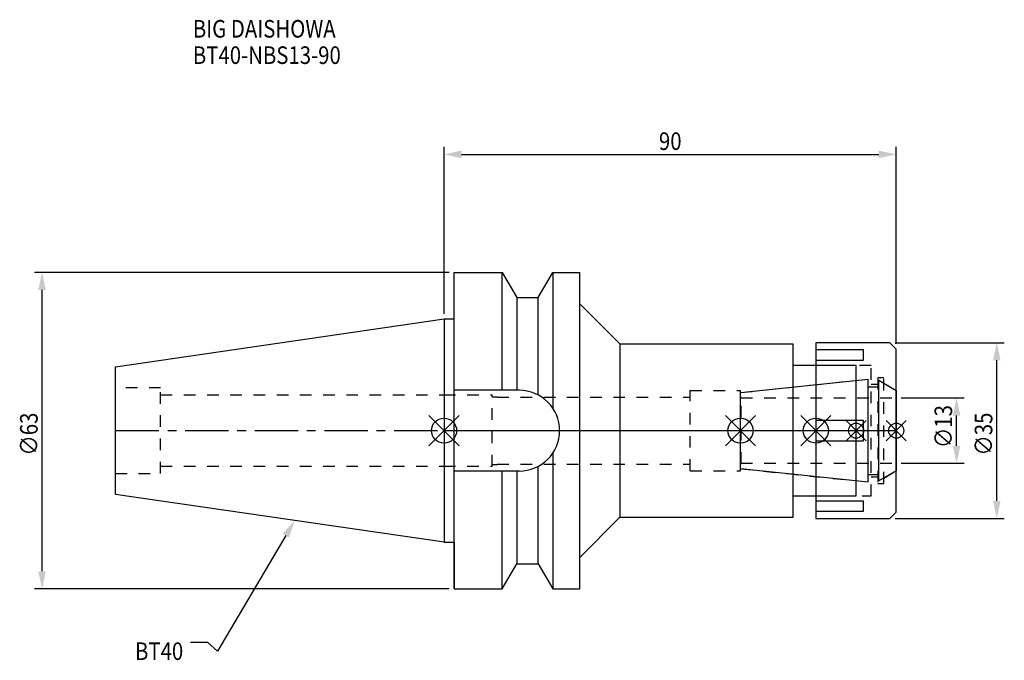
# Model space of a CAD drawing. Extents: x -84 to 112, y -46 to 82.
import ezdxf

# ---------------------------------------------------------------- set-up
doc = ezdxf.new("R2010")
doc.units = 0
doc.header["$LTSCALE"] = 23.1
doc.header["$PDMODE"] = 3
doc.header["$PDSIZE"] = 8
doc.linetypes.add('CENTER', pattern=[0.6, 0.375, -0.075, 0.075, -0.075])
doc.linetypes.add('DASHED', pattern=[0.2, 0.1, -0.1])
doc.layers.get('0').update_dxf_attribs({"linetype": 'CONTINUOUS'})
doc.layers.get('DEFPOINTS').update_dxf_attribs({"linetype": 'CONTINUOUS'})
for name, color, linetype in [('1', 4, 'CONTINUOUS'), ('2', 7, 'CONTINUOUS'), ('3', 1, 'DASHED'), ('4', 2, 'CENTER'), ('6', 5, 'CONTINUOUS'), ('NOCUT', 7, 'CONTINUOUS'), ('SK1', 4, 'CONTINUOUS'), ('SK3', 1, 'DASHED'), ('SK4', 2, 'CENTER')]:
    doc.layers.add(name, color=color, linetype=linetype)
doc.styles.get("Standard").update_dxf_attribs({"font": 'txt', "width": 0.85})
doc.dimstyles.get("Standard").update_dxf_attribs({"dimtxt": 3.5, "dimasz": 3.5, "dimexe": 1.5, "dimexo": 1, "dimtad": 1, "dimblk": '_FILLED', "dimblk1": '_FILLED', "dimblk2": '_FILLED', "dimcen": 0.09, "dimazin": 3, "dimtol": 1, "dimtp": 0.01, "dimtm": 0.01, "dimtfac": 1, "dimtofl": 0, "dimtmove": 0, "dimatfit": 3})

# ---------------------------------------------------------------- blocks, each defined once
blk = doc.blocks.new('_FILLED')
at = {"color": 0, "linetype": 'BYBLOCK'}
blk.add_solid([(0, 0), (-1, 0.214), (-1, -0.214)], dxfattribs=at)
blk = doc.blocks.new('*U13')
at = {"layer": '2', "color": 0, "width": 0.85}
blk.add_text('90', height=3.5, dxfattribs=at).set_placement((42.76875, 55.875))
blk = doc.blocks.new('*D1')
at = {"layer": '2', "color": 0}
for p, q in [((0, 23.225), (0, 56.5)), ((3.5, 55), (86.5, 55)), ((90, 17.25), (90, 56.5))]:
    blk.add_line(p, q, dxfattribs=at)
at = {"layer": 'DEFPOINTS', "color": 0}
for p in [(90, 55), (0, 22.225), (90, 16.25)]:
    blk.add_point(p, dxfattribs=at)
blk.add_blockref('*U13', (0, 0))
at = {"layer": '2', "color": 0, "xscale": 3.5, "yscale": 3.5, "zscale": 3.5, "rotation": 180}
blk.add_blockref('_FILLED', (0, 55), dxfattribs=at)
at = {"layer": '2', "color": 0, "xscale": 3.5, "yscale": 3.5, "zscale": 3.5}
blk.add_blockref('_FILLED', (90, 55), dxfattribs=at)
blk = doc.blocks.new('*U12')
at = {"layer": '2', "color": 0, "width": 0.85}
blk.add_text('∅63', height=3.5, rotation=90, dxfattribs=at).set_placement((-80.88, -4.97))
blk = doc.blocks.new('*D2')
at = {"layer": '2', "color": 0}
for p, q in [((1, 31.5), (-81.5, 31.5)), ((-80, -28), (-80, 28)), ((1, -31.5), (-81.5, -31.5))]:
    blk.add_line(p, q, dxfattribs=at)
at = {"layer": 'DEFPOINTS', "color": 0}
for p in [(-80, 31.5), (2, 31.5), (2, -31.5)]:
    blk.add_point(p, dxfattribs=at)
blk.add_blockref('*U12', (0, 0))
at = {"layer": '2', "color": 0, "xscale": 3.5, "yscale": 3.5, "zscale": 3.5}
for p, rotation in [((-80, 31.5), 90), ((-80, -31.5), 270)]:
    blk.add_blockref('_FILLED', p, dxfattribs=dict(at, rotation=rotation))
blk = doc.blocks.new('*U11')
at = {"layer": '2', "color": 0, "width": 0.85}
blk.add_text('∅13', height=3.5, rotation=90, dxfattribs=at).set_placement((101.12, -3.47))
blk = doc.blocks.new('*D3')
at = {"layer": '2', "color": 0}
for p, q in [((91, 6.5), (103.5, 6.5)), ((102, -3), (102, 3)), ((91, -6.5), (103.5, -6.5))]:
    blk.add_line(p, q, dxfattribs=at)
at = {"layer": 'DEFPOINTS', "color": 0}
for p in [(90, 6.5), (102, 6.5), (90, -6.5)]:
    blk.add_point(p, dxfattribs=at)
blk.add_blockref('*U11', (0, 0))
at = {"layer": '2', "color": 0, "xscale": 3.5, "yscale": 3.5, "zscale": 3.5}
for p, rotation in [((102, 6.5), 90), ((102, -6.5), 270)]:
    blk.add_blockref('_FILLED', p, dxfattribs=dict(at, rotation=rotation))
blk = doc.blocks.new('*U10')
at = {"layer": '2', "color": 0, "width": 0.85}
blk.add_text('∅35', height=3.5, rotation=90, dxfattribs=at).set_placement((109.12, -4.97))
blk = doc.blocks.new('*D4')
at = {"layer": '2', "color": 0}
for p, q in [((89.75, 17.5), (111.5, 17.5)), ((110, -14), (110, 14)), ((89.75, -17.5), (111.5, -17.5))]:
    blk.add_line(p, q, dxfattribs=at)
at = {"layer": 'DEFPOINTS', "color": 0}
for p in [(88.75, 17.5), (110, 17.5), (88.75, -17.5)]:
    blk.add_point(p, dxfattribs=at)
blk.add_blockref('*U10', (0, 0))
at = {"layer": '2', "color": 0, "xscale": 3.5, "yscale": 3.5, "zscale": 3.5}
for p, rotation in [((110, 17.5), 90), ((110, -17.5), 270)]:
    blk.add_blockref('_FILLED', p, dxfattribs=dict(at, rotation=rotation))
blk = doc.blocks.new('*U7')
at = {"layer": '6', "width": 0.85}
for s, p in [('BIG DAISHOWA', (-50, 78.25)), ('BT40-NBS13-90', (-50, 73))]:
    blk.add_text(s, height=3.5, dxfattribs=at).set_placement(p)
blk = doc.blocks.new('*U8')
at = {"layer": '6'}
blk.add_lwpolyline([(-31.5, -20.9), (-45.1, -43.91), (-46.98, -42.16), (-50.48, -42.16)], dxfattribs=at)
at = {"layer": '6', "xscale": 3.5, "yscale": 3.5, "zscale": 3.5, "rotation": 59.41183140385938}
blk.add_blockref('_FILLED', (-29.72, -17.89), dxfattribs=at)
blk = doc.blocks.new('*U9')
at = {"layer": '6', "width": 0.85}
blk.add_text('BT40', height=3.5, dxfattribs=at).set_placement((-61.51, -45.66))

msp = doc.modelspace()

# ---------------------------------------------------------------- linework, layer by layer
for p, q in [((3, 3), (-3, -3)), ((-3, 3), (3, -3)), ((56, -3), (62, 3)), ((62, -3), (56, 3)), ((71, -3), (77, 3)), ((77, -3), (71, 3)), ((84, 2), (80, -2)), ((84, -2), (80, 2)), ((88, -2), (92, 2)), ((92, -2), (88, 2))]:
    msp.add_line(p, q)
for centre, radius in [((0, 0), 2.5), ((59, 0), 2.5), ((74, 0), 2.5), ((82, 0), 1.5), ((90, 0), 1.5)]:
    msp.add_circle(centre, radius)
at = {"layer": '1'}
for p, q in [((2, -31.5), (2, 31.5)), ((2, 31.5), (11.566, 31.5)), ((11.566, 8.05), (11.566, 31.5)), ((11.566, 31.5), (14.452, 26.5)), ((18.748, 26.5), (21.634, 31.5)), ((21.634, 31.5), (21.634, 4.486)), ((21.634, 31.5), (27, 31.5)), ((27, -31.5), (27, 31.5)), ((14.452, 26.5), (14.452, 8.05)), ((14.452, 26.5), (18.748, 26.5)), ((18.748, 7.098), (18.748, 26.5)), ((27, 25.25), (35, 17.25)), ((0, 22.225), (2, 22.225)), ((35, 17.25), (69.5, 17.25)), ((35, 17.25), (35, -17.25)), ((69.5, -17.25), (69.5, 17.25)), ((88.75, 17.5), (74, 17.5)), ((74, 17.5), (74, -17.5)), ((83.5, 16.056), (74, 16.056)), ((83.5, 14.056), (83.5, 16.056)), ((90, 16.25), (88.75, 17.5)), ((90, -16.25), (90, 16.25)), ((74, 14.056), (83.5, 14.056)), ((82, 13), (69.5, 13)), ((82, -13), (82, 13)), ((14.95, 8.05), (2, 8.05)), ((83.5, 2), (74, 2)), ((83.5, -2), (83.5, 2)), ((74, -2), (83.5, -2)), ((21.634, -4.486), (21.634, -31.5)), ((18.748, -26.5), (18.748, -7.098)), ((14.95, -8.05), (2, -8.05)), ((11.566, -31.5), (11.566, -8.05)), ((14.452, -8.05), (14.452, -26.5)), ((69.5, -13), (82, -13)), ((83.5, -14.056), (74, -14.056)), ((83.5, -16.056), (83.5, -14.056)), ((27, -25.25), (35, -17.25)), ((35, -17.25), (69.5, -17.25)), ((74, -16.056), (83.5, -16.056)), ((74, -17.5), (88.75, -17.5)), ((88.75, -17.5), (90, -16.25)), ((0, -22.225), (2, -22.225)), ((11.566, -31.5), (14.452, -26.5)), ((14.452, -26.5), (18.748, -26.5)), ((18.748, -26.5), (21.634, -31.5)), ((2, -31.5), (11.566, -31.5)), ((21.634, -31.5), (27, -31.5))]:
    msp.add_line(p, q, dxfattribs=at)
msp.add_arc((14.95, 0), 8.05, 270, 90, dxfattribs=at)
at = {"layer": '3'}
for p, q in [((85, 13), (74, 13)), ((85, -13), (85, 13)), ((59, 7.583), (82, 10)), ((87.5, 10.5), (86.3, 10.5)), ((86.3, 10.5), (86.3, -10.5)), ((87.5, -10.5), (87.5, 10.5)), ((49, 8), (59, 8)), ((49, -8), (49, 8)), ((59, -8), (59, 8)), ((85, 9.25), (86.3, 9.25)), ((87.5, 9.443), (90, 8)), ((0, 7.1), (9.6, 7.1)), ((9.6, -7.1), (9.6, 7.1)), ((9.6, 6.75), (10.6, 6.75)), ((10.6, 6.75), (10.6, 6.65)), ((10.6, 6.65), (49, 6.65)), ((0, -7.1), (9.6, -7.1)), ((9.6, -6.75), (10.6, -6.75)), ((10.6, -6.65), (49, -6.65)), ((10.6, -6.75), (10.6, -6.65)), ((59, -7.583), (82, -10)), ((49, -8), (59, -8)), ((86.3, -9.25), (85, -9.25)), ((87.5, -9.443), (90, -8)), ((86.3, -10.5), (87.5, -10.5)), ((74, -13), (85, -13))]:
    msp.add_line(p, q, dxfattribs=at)
at = {"layer": '4'}
msp.add_line((0, 0), (90, 0), dxfattribs=at)
at = {"layer": 'NOCUT'}
for p, q in [((0, 0), (0, -22.225)), ((0, 0), (90, 0)), ((59, -7.583), (59, 0)), ((74, 0), (74, -17.5)), ((82, -13), (82, 0)), ((90, -16.25), (90, 0)), ((84.379, -10.25), (59, -7.583)), ((84.379, -8.75), (86.5, -8.75)), ((84.379, -10.25), (84.379, -8.75)), ((90, -8), (86.5, -10.021)), ((86.5, -10.021), (86.5, -8.75)), ((69.5, -13), (82, -13)), ((69.5, -17.25), (69.5, -13)), ((27, -25.25), (35, -17.25)), ((35, -17.25), (69.5, -17.25)), ((74, -17.5), (88.75, -17.5)), ((88.75, -17.5), (90, -16.25)), ((0, -22.225), (2, -22.225)), ((2, -22.225), (2, -31.5)), ((27, -31.5), (27, -25.25)), ((11.566, -31.5), (14.452, -26.5)), ((14.452, -26.5), (18.748, -26.5)), ((18.748, -26.5), (21.634, -31.5)), ((2, -31.5), (11.566, -31.5)), ((21.634, -31.5), (27, -31.5))]:
    msp.add_line(p, q, dxfattribs=at)
at = {"layer": 'SK1'}
for p, q in [((-65.4, 12.688), (0, 22.225)), ((0, 22.225), (0, -22.225)), ((-65.4, -12.688), (-65.4, 12.688)), ((59, 7.583), (84.379, 10.25)), ((84.379, -10.25), (84.379, 10.25)), ((86.5, 10.021), (90, 8)), ((86.5, -10.021), (86.5, 10.021)), ((84.379, 8.75), (86.5, 8.75)), ((90, 8), (90, -8)), ((59, -7.583), (59, 7.583)), ((84.379, -10.25), (59, -7.583)), ((84.379, -8.75), (86.5, -8.75)), ((90, -8), (86.5, -10.021)), ((0, -22.225), (-65.4, -12.688))]:
    msp.add_line(p, q, dxfattribs=at)
at = {"layer": 'SK3'}
for p, q in [((-56.4, 8.5), (-65.4, 8.5)), ((-56.4, -8.5), (-56.4, 8.5)), ((-56.4, 7.1), (0, 7.1)), ((59.1, 6.6), (59, 6.6)), ((59.1, -6.6), (59.1, 6.6)), ((59.1, 6.5), (90, 6.5)), ((-56.4, -7.1), (0, -7.1)), ((59, -6.6), (59.1, -6.6)), ((59.1, -6.5), (90, -6.5)), ((-65.4, -8.5), (-56.4, -8.5))]:
    msp.add_line(p, q, dxfattribs=at)
at = {"layer": 'SK4'}
for p, q in [((-65.4, 0), (0, 0)), ((59, 0), (90, 0))]:
    msp.add_line(p, q, dxfattribs=at)

# ---------------------------------------------------------------- block references
for name in ['*U7', '*U8', '*U9']:
    msp.add_blockref(name, (0, 0))

# ---------------------------------------------------------------- dimensions: what is measured, and where the dimension line sits
at = {"layer": '2'}
dim = msp.add_linear_dim(base=(90, 55), p1=(0, 22.225), p2=(90, 16.25), dimstyle='Standard', dxfattribs=at)
dim.commit()
dim.dimension.update_dxf_attribs({"geometry": '*D1', "text_midpoint": (45, 55), "dimtype": 128})
for base, p1, p2, picture, middle in [((-80, 31.5), (2, -31.5), (2, 31.5), '*D2', (-80, -1)), ((110, 17.5), (88.75, -17.5), (88.75, 17.5), '*D4', (110, -1)), ((102, 6.5), (90, -6.5), (90, 6.5), '*D3', (102, 0))]:
    dim = msp.add_linear_dim(base=base, p1=p1, p2=p2, angle=90, text='%%c<>', dimstyle='Standard', dxfattribs=at)
    dim.commit()
    dim.dimension.update_dxf_attribs({"geometry": picture, "text_midpoint": middle, "dimtype": 128})

doc.saveas('drawing.dxf')
